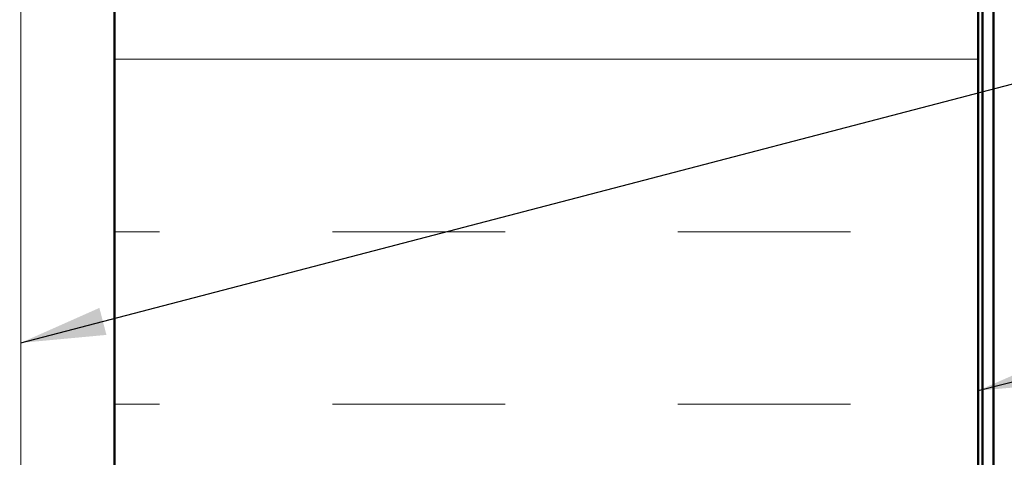
# Model space of a CAD drawing. Units: inches. Extents: x 0.7 to 41.8, y 0.8 to 26.8.
# Drawn here: x 16.1 to 18.9, y 12.3 to 13.6 of the extents above; entities that cross this region are included whole.
import ezdxf

# ---------------------------------------------------------------- set-up
doc = ezdxf.new("R2010")
doc.units = ezdxf.units.IN
doc.header["$LTSCALE"] = 2.5
doc.header["$MEASUREMENT"] = 0
for name, color, linetype, lineweight in [('Hatch (ANSI)', 7, 'Continuous', 18), ('Symbol (ANSI)', 7, 'Continuous', 25), ('Visible (ANSI)', 7, 'Continuous', 50)]:
    doc.layers.add(name, color=color, linetype=linetype, lineweight=lineweight)
doc.styles.add('Note Text (ANSI)', font='tahoma.ttf')
doc.dimstyles.new('Default (ANSI)$7', dxfattribs={"dimscale": 2.5, "dimtxt": 0.12, "dimasz": 0.098425, "dimexe": 0.125, "dimexo": 0.0625, "dimgap": 0.031496, "dimtad": 0, "dimtih": 1, "dimtoh": 1, "dimrnd": 1e-08, "dimzin": 4, "dimdsep": 46, "dimtxsty": 'Note Text (ANSI)', "dimcen": 0.09, "dimdle": 0.393701, "dimclrd": 256, "dimclre": 256, "dimclrt": 256, "dimadec": 0, "dimazin": 1, "dimtfac": 1, "dimtofl": 0, "dimtmove": 0, "dimatfit": 3, "dimfxl": 1, "dimtolj": 1, "dimtzin": 4, "dimlwd": -1, "dimlwe": -1, "dimarcsym": 0})

msp = doc.modelspace()

# ---------------------------------------------------------------- hatches: boundary and pattern name
at = {"layer": 'Hatch (ANSI)', "true_color": 0x0080ff}
h = msp.add_hatch(dxfattribs=at)
h.set_pattern_fill('INSUL', color=150, scale=4, style=0)
h.paths.add_polyline_path([(18.87006, 23.92644), (18.87006, 6.76055), (16.37006, 6.76055), (16.37006, 23.92644)])

# ---------------------------------------------------------------- linework, layer by layer
at = {"layer": 'Visible (ANSI)', "color": 30, "linetype": 'Continuous', "lineweight": 18, "true_color": 0xff8000}
msp.add_line((16.09881, 6.78805), (16.09881, 23.92644), dxfattribs=at)
at = {"layer": 'Visible (ANSI)', "color": 150, "true_color": 0x0080ff}
for p, q in [((16.37006, 23.92644), (16.37006, 6.76055)), ((18.87006, 6.76055), (18.87006, 23.92644))]:
    msp.add_line(p, q, dxfattribs=at)
at = {"layer": 'Visible (ANSI)', "color": 96, "true_color": 0x008000}
for p, q in [((18.88256, 23.92644), (18.88256, 6.76055)), ((18.91506, 6.76055), (18.91506, 23.92644))]:
    msp.add_line(p, q, dxfattribs=at)

# ---------------------------------------------------------------- leaders
at = {"layer": 'Symbol (ANSI)', "annotation_type": 0, "has_hookline": 1}
for points, hookline_direction, text_width in [([(7.37756, 13.4092), (22.82703, 17.50404)], 0, 2.48744), ([(16.09881, 12.67884), (22.79347, 14.42783)], 0, 5.57448), ([(18.87006, 12.54042), (22.79432, 13.54708)], 0, 4.77361), ([(16.15131, 10.66248), (6.07502, 13.31758)], 1, 4.65443)]:
    msp.add_leader(points, dimstyle='Default (ANSI)$7', override={"dimtad": 0}, dxfattribs=dict(at, hookline_direction=hookline_direction, text_width=text_width))

doc.saveas('drawing.dxf')
